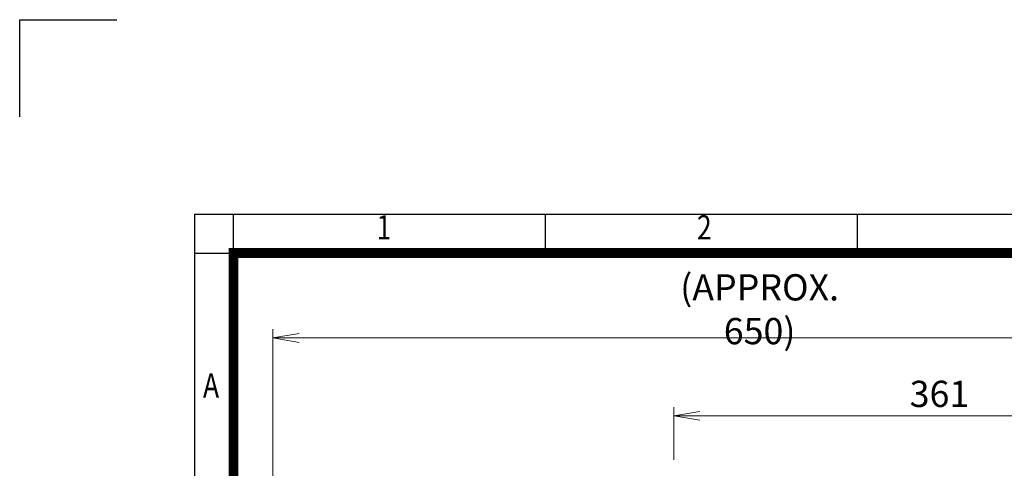
# Model space of a CAD drawing. Units: millimetres. Extents: x 148 to 2227, y -36 to 1434.
# Drawn here: x 148 to 858, y 1111 to 1434 of the extents above; entities that cross this region are included whole.
import ezdxf
from ezdxf.enums import TextEntityAlignment as Align

# ---------------------------------------------------------------- set-up
doc = ezdxf.new("R2010")
doc.units = ezdxf.units.MM
doc.header["$LTSCALE"] = 70
doc.layers.get('0').update_dxf_attribs({"linetype": 'CONTINUOUS', "lineweight": 30})
doc.layers.get('DEFPOINTS').update_dxf_attribs({"linetype": 'CONTINUOUS'})
doc.layers.add('DIMENSION LINE', color=2, linetype='CONTINUOUS', lineweight=13)
doc.styles.add('ROMANS', font='romans.shx', dxfattribs={"width": 0.7, "height": 3.5, "bigfont": 'whgtxt.shx'})
doc.styles.get("Standard").update_dxf_attribs({"font": 'romans.shx', "width": 0.8, "bigfont": 'whgtxt.shx'})
doc.dimstyles.get("Standard").update_dxf_attribs({"dimscale": 6.3, "dimtxt": 3, "dimasz": 3, "dimexe": 1, "dimexo": 1, "dimgap": 1, "dimtad": 1, "dimdec": 1, "dimzin": 9, "dimdsep": 46, "dimtxsty": 'Standard', "dimblk": 'OPEN', "dimcen": 0, "dimclrd": 256, "dimclre": 256, "dimclrt": 7, "dimadec": 1, "dimazin": 2, "dimtfac": 1, "dimtdec": 1, "dimtmove": 0, "dimatfit": 3, "dimldrblk": 'OPEN', "dimfxl": 0, "dimtolj": 1, "dimtzin": 0, "dimlwd": 9, "dimlwe": 9, "dimarcsym": 0})

# ---------------------------------------------------------------- blocks, each defined once
blk = doc.blocks.new('HS_A4양식_S_L(210X297MM)')
at = {"color": 0}
for q in [(18, 14), (283, 190)]:
    blk.add_line((18, 190), q, dxfattribs=at)
for p, q in [((22, 14), (22, 190)), ((54.12, 186), (54.12, 190)), ((86.25, 186), (86.25, 190)), ((18, 186), (283, 186))]:
    blk.add_line(p, q)
at = {"color": 3, "const_width": 1}
blk.add_lwpolyline([(22, 18), (279, 18), (279, 186), (22, 186), (22, 17.5)], dxfattribs=at)
at = {"style": 'ROMANS', "width": 0.8}
for s, p in [('1', (37.49, 188.32)), ('2', (70.48, 188.32)), ('A', (19.7, 172.05))]:
    blk.add_text(s, height=2.5, dxfattribs=at).set_placement(p, align=Align.MIDDLE)
blk = doc.blocks.new('_Open')
at = {"color": 0, "linetype": 'ByBlock', "lineweight": -2}
for p, q in [((-1, 0.167), (0, 0)), ((-1, -0.167), (0, 0)), ((0, 0), (-1, 0))]:
    blk.add_line(p, q, dxfattribs=at)
blk = doc.blocks.new('*D31')
at = {"layer": 'DEFPOINTS', "color": 0, "transparency": 16777216}
for p in [(980.45, 1204.79), (330.85, 858.12), (980.45, 776.79)]:
    blk.add_point(p, dxfattribs=at)
at = {"layer": 'DIMENSION LINE', "lineweight": 9, "transparency": 16777216}
for p, q in [((330.85, 864.42), (330.85, 1211.09)), ((980.45, 783.09), (980.45, 1211.09)), ((349.75, 1204.79), (961.55, 1204.79))]:
    blk.add_line(p, q, dxfattribs=at)
at = {"layer": 'DIMENSION LINE', "lineweight": 9, "transparency": 16777216, "xscale": 18.9, "yscale": 18.9, "zscale": 18.9, "rotation": 180}
blk.add_blockref('_Open', (330.85, 1204.79), dxfattribs=at)
at = {"layer": 'DIMENSION LINE', "lineweight": 9, "transparency": 16777216, "xscale": 18.9, "yscale": 18.9, "zscale": 18.9}
blk.add_blockref('_Open', (980.45, 1204.79), dxfattribs=at)
at = {"layer": 'DIMENSION LINE', "color": 7, "transparency": 16777216, "insert": (681.65, 1225.49), "char_height": 18.9, "attachment_point": 5}
blk.add_mtext('\\A1;(APPROX. 650)', dxfattribs=at)

msp = doc.modelspace()

# ---------------------------------------------------------------- linework, layer by layer
for p, q in [((148.44, 1433.96), (218.44, 1433.96)), ((148.44, 1363.96), (148.44, 1433.96))]:
    msp.add_line(p, q)
at = {"layer": 'DIMENSION LINE', "lineweight": 9}
for p, q in [((619.75, 1116.98), (619.75, 1155.09)), ((638.65, 1148.79), (961.55, 1148.79))]:
    msp.add_line(p, q, dxfattribs=at)

# ---------------------------------------------------------------- block references
at = {"xscale": 7, "yscale": 7, "zscale": 7}
msp.add_blockref('HS_A4양식_S_L(210X297MM)', (148.44, -36.04), dxfattribs=at)
at = {"layer": 'DIMENSION LINE', "lineweight": 9, "xscale": 18.9, "yscale": 18.9, "zscale": 18.9, "rotation": 180}
msp.add_blockref('_Open', (619.75, 1148.79), dxfattribs=at)

# ---------------------------------------------------------------- texts
at = {"layer": 'DIMENSION LINE', "color": 7, "insert": (811.25, 1164.54), "char_height": 18.9, "attachment_point": 5}
msp.add_mtext('\\A1;361', dxfattribs=at)

# ---------------------------------------------------------------- dimensions: what is measured, and where the dimension line sits
at = {"layer": 'DIMENSION LINE'}
dim = msp.add_linear_dim(base=(980.45, 1204.79), p1=(330.85, 858.12), p2=(980.45, 776.79), text='(APPROX. 650)', dimstyle='Standard', override={"dimtfac": 0.072, "dimtdec": 0}, dxfattribs=at)
dim.commit()
dim.dimension.update_dxf_attribs({"geometry": '*D31', "text_midpoint": (681.65, 1204.79), "dimtype": 160})

doc.saveas('drawing.dxf')
